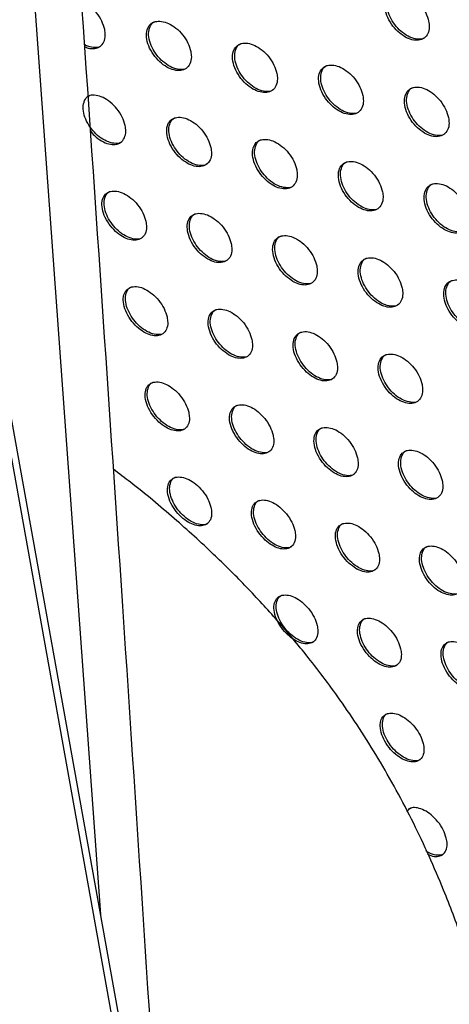
# Model space of a CAD drawing. Units: millimetres. Extents: x -535 to 196, y -573 to 742.
# Drawn here: x 81 to 104, y -12 to 40 of the extents above; entities that cross this region are included whole.
import ezdxf

# ---------------------------------------------------------------- set-up
doc = ezdxf.new("R2010")
doc.units = ezdxf.units.MM

msp = doc.modelspace()

# ---------------------------------------------------------------- linework, layer by layer
at = {"color": 7, "linetype": 'Continuous', "lineweight": 25}
for p, q in [((79.035, 78.822), (85.261, -7.337)), ((90.388, -35.867), (77.942, 33.396)), ((77.64, 32.941), (90.086, -36.321))]:
    msp.add_line(p, q, dxfattribs=at)
for points, knots in [([(88.824, -27.166), (88.038, -15.075), (85.722, 20.573), (83.229, 56.246), (81.581, 79.82)], [0, 0, 0, 0, 0.339177, 1, 1, 1, 1]), ([(102.761, 40.335), (102.718, 40.483), (102.632, 40.781), (102.347, 41.224), (101.989, 41.592), (101.597, 41.847), (101.213, 41.97), (100.869, 41.957), (100.596, 41.803), (100.427, 41.514), (100.393, 41.113), (100.507, 40.648), (100.756, 40.183), (101.099, 39.783), (101.487, 39.491), (101.878, 39.327), (102.237, 39.299), (102.535, 39.41), (102.737, 39.659), (102.811, 39.986), (102.775, 40.234), (102.761, 40.335)], [0, 0, 0, 0, 0.054642, 0.109364, 0.162098, 0.212731, 0.262681, 0.313508, 0.366364, 0.421652, 0.478806, 0.536358, 0.592522, 0.646149, 0.697364, 0.747365, 0.797733, 0.849824, 0.904353, 0.961091, 1, 1, 1, 1]), ([(102.56, 39.465), (102.545, 39.452), (102.448, 39.368), (102.168, 39.361), (101.771, 39.462), (101.371, 39.709), (101.02, 40.051), (100.741, 40.458), (100.561, 40.895), (100.501, 41.327), (100.591, 41.683), (100.726, 41.896), (100.854, 41.93), (100.867, 41.934)], [0, 0, 0, 0, 0.0212182, 0.1334753, 0.2405068, 0.3427506, 0.4427469, 0.543675, 0.648154, 0.7574674, 0.8710324, 0.9863247, 1, 1, 1, 1]), ([(85.484, 39.893), (85.44, 40.041), (85.353, 40.339), (85.063, 40.785), (84.7, 41.142), (84.402, 41.353), (84.249, 41.397), (84.224, 41.404)], [0, 0, 0, 0, 0.24552, 0.491388, 0.728352, 0.955343, 1, 1, 1, 1]), ([(90.075, 38.722), (90.031, 38.871), (89.945, 39.169), (89.656, 39.613), (89.294, 39.98), (88.896, 40.232), (88.509, 40.352), (88.163, 40.334), (87.89, 40.178), (87.723, 39.888), (87.69, 39.488), (87.806, 39.024), (88.058, 38.56), (88.405, 38.161), (88.797, 37.871), (89.19, 37.71), (89.551, 37.684), (89.85, 37.798), (90.051, 38.048), (90.125, 38.375), (90.089, 38.622), (90.075, 38.722)], [0, 0, 0, 0, 0.054871, 0.109818, 0.162832, 0.213687, 0.263687, 0.314373, 0.366966, 0.421994, 0.479023, 0.536648, 0.593026, 0.646879, 0.698234, 0.748264, 0.798571, 0.850532, 0.904884, 0.961443, 1, 1, 1, 1]), ([(89.871, 37.851), (89.856, 37.837), (89.759, 37.753), (89.478, 37.745), (89.079, 37.844), (88.678, 38.089), (88.324, 38.428), (88.043, 38.834), (87.86, 39.271), (87.798, 39.703), (87.887, 40.06), (88.023, 40.274), (88.152, 40.308), (88.165, 40.312)], [0, 0, 0, 0, 0.021159, 0.13298, 0.239613, 0.341606, 0.441543, 0.542616, 0.647428, 0.757172, 0.871077, 0.986382, 1, 1, 1, 1]), ([(84.39, 38.992), (84.461, 38.959), (84.66, 38.868), (84.965, 38.861), (85.262, 38.969), (85.463, 39.22), (85.536, 39.546), (85.499, 39.793), (85.484, 39.893)], [0, 0, 0, 0, 0.097853, 0.277724, 0.463685, 0.658473, 0.861437, 1, 1, 1, 1]), ([(85.284, 39.024), (85.269, 39.011), (85.172, 38.926), (84.89, 38.926), (84.585, 38.979), (84.416, 39.086), (84.382, 39.108)], [0, 0, 0, 0, 0.081427, 0.501418, 0.901257, 1, 1, 1, 1]), ([(94.665, 37.551), (94.622, 37.7), (94.536, 37.999), (94.25, 38.442), (93.888, 38.81), (93.491, 39.062), (93.104, 39.183), (92.758, 39.166), (92.484, 39.009), (92.316, 38.718), (92.282, 38.318), (92.397, 37.853), (92.647, 37.389), (92.993, 36.99), (93.384, 36.699), (93.777, 36.537), (94.139, 36.512), (94.438, 36.625), (94.641, 36.877), (94.715, 37.204), (94.68, 37.451), (94.665, 37.551)], [0, 0, 0, 0, 0.054808, 0.109691, 0.162677, 0.213559, 0.263628, 0.314401, 0.367063, 0.422108, 0.479085, 0.536606, 0.592882, 0.646693, 0.698079, 0.748188, 0.79858, 0.8506, 0.904965, 0.961487, 1, 1, 1, 1]), ([(94.46, 36.679), (94.444, 36.665), (94.348, 36.581), (94.067, 36.572), (93.668, 36.671), (93.267, 36.916), (92.913, 37.255), (92.632, 37.662), (92.451, 38.1), (92.39, 38.533), (92.48, 38.89), (92.617, 39.104), (92.745, 39.139), (92.759, 39.143)], [0, 0, 0, 0, 0.020796, 0.132588, 0.239316, 0.341486, 0.441605, 0.542789, 0.647592, 0.757201, 0.870894, 0.986017, 1, 1, 1, 1]), ([(99.25, 36.377), (99.208, 36.526), (99.122, 36.825), (98.837, 37.268), (98.477, 37.636), (98.081, 37.89), (97.695, 38.011), (97.349, 37.995), (97.075, 37.838), (96.906, 37.548), (96.871, 37.147), (96.985, 36.682), (97.234, 36.218), (97.578, 35.818), (97.968, 35.527), (98.361, 35.364), (98.722, 35.338), (99.022, 35.451), (99.225, 35.702), (99.3, 36.03), (99.265, 36.277), (99.25, 36.377)], [0, 0, 0, 0, 0.054732, 0.109538, 0.162453, 0.213298, 0.263385, 0.314222, 0.366967, 0.422074, 0.47906, 0.536528, 0.592719, 0.646461, 0.697825, 0.747956, 0.798396, 0.850471, 0.904884, 0.961431, 1, 1, 1, 1]), ([(99.044, 35.504), (99.029, 35.491), (98.933, 35.407), (98.652, 35.398), (98.254, 35.497), (97.853, 35.742), (97.5, 36.083), (97.22, 36.49), (97.039, 36.928), (96.979, 37.361), (97.07, 37.718), (97.207, 37.933), (97.335, 37.968), (97.349, 37.971)], [0, 0, 0, 0, 0.020656, 0.132537, 0.239396, 0.341694, 0.441894, 0.543082, 0.647801, 0.75726, 0.870799, 0.985852, 1, 1, 1, 1]), ([(103.82, 35.195), (103.777, 35.344), (103.692, 35.641), (103.408, 36.085), (103.05, 36.453), (102.657, 36.708), (102.273, 36.831), (101.928, 36.817), (101.654, 36.662), (101.485, 36.372), (101.45, 35.971), (101.563, 35.506), (101.811, 35.041), (102.153, 34.641), (102.542, 34.349), (102.933, 34.185), (103.293, 34.157), (103.592, 34.268), (103.794, 34.518), (103.87, 34.846), (103.834, 35.094), (103.82, 35.195)], [0, 0, 0, 0, 0.054618, 0.109313, 0.162084, 0.212807, 0.26285, 0.313732, 0.36659, 0.42183, 0.478908, 0.536384, 0.592499, 0.646126, 0.697387, 0.747463, 0.797908, 0.850048, 0.90457, 0.961237, 1, 1, 1, 1]), ([(103.616, 34.323), (103.601, 34.31), (103.504, 34.226), (103.224, 34.218), (102.827, 34.319), (102.427, 34.565), (102.076, 34.907), (101.797, 35.315), (101.618, 35.753), (101.558, 36.185), (101.649, 36.541), (101.785, 36.755), (101.912, 36.79), (101.926, 36.793)], [0, 0, 0, 0, 0.020767, 0.132919, 0.239999, 0.342387, 0.44254, 0.543576, 0.648085, 0.757344, 0.870782, 0.985909, 1, 1, 1, 1]), ([(86.381, 33.905), (86.365, 33.891), (86.268, 33.807), (85.987, 33.8), (85.589, 33.903), (85.189, 34.15), (84.837, 34.489), (84.556, 34.893), (84.373, 35.328), (84.308, 35.758), (84.395, 36.113), (84.529, 36.326), (84.656, 36.359), (84.668, 36.362)], [0, 0, 0, 0, 0.0222, 0.134467, 0.241178, 0.342859, 0.44227, 0.54284, 0.647368, 0.757171, 0.871476, 0.987354, 1, 1, 1, 1]), ([(86.575, 34.77), (86.531, 34.919), (86.443, 35.216), (86.153, 35.659), (85.791, 36.025), (85.394, 36.279), (85.013, 36.395), (84.721, 36.399), (84.601, 36.319), (84.562, 36.293)], [0, 0, 0, 0, 0.162304, 0.324847, 0.48129, 0.631037, 0.778234, 0.927691, 1, 1, 1, 1]), ([(91.147, 33.589), (91.104, 33.738), (91.017, 34.036), (90.729, 34.479), (90.368, 34.846), (89.972, 35.099), (89.586, 35.22), (89.242, 35.204), (88.97, 35.05), (88.803, 34.761), (88.771, 34.362), (88.888, 33.898), (89.14, 33.434), (89.487, 33.034), (89.877, 32.744), (90.268, 32.581), (90.627, 32.554), (90.924, 32.666), (91.125, 32.915), (91.199, 33.242), (91.162, 33.489), (91.147, 33.589)], [0, 0, 0, 0, 0.054809, 0.109696, 0.162601, 0.213329, 0.263233, 0.313886, 0.36652, 0.421655, 0.478823, 0.536558, 0.592955, 0.646724, 0.697936, 0.747837, 0.798082, 0.850073, 0.904537, 0.961244, 1, 1, 1, 1]), ([(84.7, 34.5), (84.776, 34.405), (84.957, 34.183), (85.314, 33.929), (85.702, 33.765), (86.06, 33.738), (86.356, 33.848), (86.556, 34.096), (86.628, 34.423), (86.59, 34.67), (86.575, 34.77)], [0, 0, 0, 0, 0.096154, 0.227023, 0.354382, 0.482636, 0.615511, 0.754954, 0.900384, 1, 1, 1, 1]), ([(90.948, 32.721), (90.932, 32.707), (90.836, 32.623), (90.555, 32.616), (90.157, 32.717), (89.757, 32.963), (89.405, 33.303), (89.124, 33.708), (88.942, 34.144), (88.879, 34.576), (88.967, 34.931), (89.102, 35.145), (89.23, 35.179), (89.243, 35.182)], [0, 0, 0, 0, 0.021513, 0.133634, 0.240437, 0.342387, 0.442109, 0.542902, 0.647482, 0.757136, 0.871138, 0.986692, 1, 1, 1, 1]), ([(95.724, 32.411), (95.681, 32.56), (95.595, 32.858), (95.309, 33.301), (94.949, 33.669), (94.553, 33.922), (94.167, 34.044), (93.821, 34.028), (93.548, 33.872), (93.38, 33.583), (93.347, 33.182), (93.462, 32.718), (93.712, 32.253), (94.057, 31.854), (94.447, 31.563), (94.839, 31.4), (95.199, 31.373), (95.498, 31.485), (95.7, 31.736), (95.774, 32.064), (95.739, 32.311), (95.724, 32.411)], [0, 0, 0, 0, 0.054749, 0.109573, 0.162478, 0.21328, 0.263298, 0.31406, 0.366758, 0.421879, 0.478949, 0.536538, 0.592815, 0.646554, 0.697835, 0.747858, 0.798223, 0.850284, 0.90474, 0.961364, 1, 1, 1, 1]), ([(95.521, 31.54), (95.505, 31.526), (95.409, 31.442), (95.128, 31.434), (94.731, 31.534), (94.33, 31.78), (93.978, 32.121), (93.697, 32.527), (93.516, 32.964), (93.455, 33.396), (93.544, 33.753), (93.68, 33.967), (93.808, 34.001), (93.822, 34.005)], [0, 0, 0, 0, 0.020953, 0.132966, 0.239852, 0.342033, 0.442021, 0.543003, 0.64762, 0.757136, 0.87087, 0.986149, 1, 1, 1, 1]), ([(100.3, 31.232), (100.258, 31.381), (100.173, 31.68), (99.888, 32.123), (99.529, 32.491), (99.134, 32.745), (98.748, 32.867), (98.402, 32.851), (98.128, 32.695), (97.959, 32.405), (97.925, 32.004), (98.039, 31.539), (98.287, 31.075), (98.63, 30.675), (99.02, 30.383), (99.411, 30.22), (99.772, 30.193), (100.072, 30.306), (100.275, 30.556), (100.35, 30.885), (100.315, 31.132), (100.3, 31.232)], [0, 0, 0, 0, 0.054678, 0.109431, 0.1623, 0.213122, 0.263209, 0.314062, 0.366836, 0.421982, 0.479003, 0.536486, 0.592657, 0.646347, 0.697654, 0.747754, 0.798206, 0.85033, 0.904805, 0.961397, 1, 1, 1, 1]), ([(100.095, 30.36), (100.08, 30.347), (99.983, 30.263), (99.703, 30.254), (99.306, 30.354), (98.905, 30.599), (98.553, 30.941), (98.273, 31.348), (98.093, 31.786), (98.033, 32.218), (98.123, 32.575), (98.26, 32.789), (98.388, 32.824), (98.402, 32.828)], [0, 0, 0, 0, 0.02059, 0.132588, 0.23958, 0.341946, 0.442117, 0.543206, 0.647805, 0.757173, 0.870687, 0.985782, 1, 1, 1, 1]), ([(104.868, 30.049), (104.825, 30.198), (104.741, 30.496), (104.457, 30.939), (104.1, 31.308), (103.707, 31.563), (103.322, 31.686), (102.977, 31.672), (102.703, 31.516), (102.533, 31.226), (102.498, 30.825), (102.611, 30.36), (102.858, 29.895), (103.2, 29.495), (103.587, 29.202), (103.978, 29.038), (104.338, 29.01), (104.638, 29.121), (104.841, 29.372), (104.917, 29.7), (104.882, 29.948), (104.868, 30.049)], [0, 0, 0, 0, 0.054577, 0.109229, 0.161993, 0.212752, 0.262847, 0.313774, 0.366652, 0.421887, 0.478936, 0.53637, 0.592445, 0.646045, 0.697308, 0.747414, 0.79791, 0.8501, 0.904647, 0.961295, 1, 1, 1, 1]), ([(104.662, 29.176), (104.647, 29.163), (104.551, 29.079), (104.271, 29.071), (103.874, 29.171), (103.474, 29.418), (103.123, 29.76), (102.845, 30.168), (102.666, 30.606), (102.607, 31.039), (102.697, 31.395), (102.833, 31.609), (102.961, 31.644), (102.976, 31.648)], [0, 0, 0, 0, 0.020487, 0.132637, 0.239805, 0.34231, 0.442543, 0.543599, 0.648071, 0.757254, 0.870601, 0.985647, 1, 1, 1, 1]), ([(87.681, 29.655), (87.637, 29.804), (87.548, 30.1), (87.259, 30.543), (86.897, 30.91), (86.503, 31.162), (86.121, 31.285), (85.78, 31.272), (85.512, 31.121), (85.347, 30.836), (85.318, 30.439), (85.438, 29.974), (85.693, 29.51), (86.041, 29.111), (86.43, 28.821), (86.818, 28.658), (87.173, 28.628), (87.466, 28.736), (87.665, 28.981), (87.736, 29.307), (87.697, 29.554), (87.681, 29.655)], [0, 0, 0, 0, 0.054824, 0.109734, 0.162482, 0.212908, 0.2625, 0.312944, 0.365547, 0.420858, 0.478363, 0.536458, 0.593057, 0.646761, 0.697691, 0.747242, 0.797218, 0.849125, 0.903732, 0.960768, 1, 1, 1, 1]), ([(87.494, 28.794), (87.477, 28.78), (87.381, 28.696), (87.1, 28.691), (86.703, 28.797), (86.305, 29.046), (85.954, 29.386), (85.674, 29.789), (85.491, 30.222), (85.425, 30.651), (85.511, 31.004), (85.642, 31.215), (85.768, 31.248), (85.78, 31.251)], [0, 0, 0, 0, 0.022929, 0.135608, 0.242467, 0.34398, 0.443023, 0.543193, 0.647441, 0.757196, 0.871724, 0.988019, 1, 1, 1, 1]), ([(92.232, 28.463), (92.188, 28.611), (92.101, 28.909), (91.813, 29.352), (91.452, 29.719), (91.059, 29.972), (90.675, 30.095), (90.333, 30.081), (90.063, 29.929), (89.897, 29.642), (89.866, 29.243), (89.984, 28.779), (90.237, 28.314), (90.583, 27.915), (90.972, 27.624), (91.36, 27.461), (91.717, 27.432), (92.012, 27.541), (92.212, 27.788), (92.285, 28.114), (92.247, 28.362), (92.232, 28.463)], [0, 0, 0, 0, 0.054752, 0.109585, 0.162355, 0.212905, 0.262661, 0.313245, 0.365914, 0.421184, 0.478546, 0.53645, 0.592902, 0.646578, 0.697604, 0.747319, 0.797457, 0.849459, 0.904054, 0.960964, 1, 1, 1, 1]), ([(92.039, 27.598), (92.023, 27.584), (91.926, 27.5), (91.646, 27.494), (91.249, 27.598), (90.85, 27.846), (90.499, 28.187), (90.22, 28.592), (90.037, 29.026), (89.973, 29.456), (90.06, 29.81), (90.193, 30.023), (90.32, 30.056), (90.333, 30.059)], [0, 0, 0, 0, 0.022113, 0.134624, 0.241596, 0.343424, 0.442819, 0.543236, 0.647538, 0.757125, 0.871313, 0.987236, 1, 1, 1, 1]), ([(96.789, 27.274), (96.746, 27.423), (96.66, 27.72), (96.374, 28.164), (96.015, 28.531), (95.621, 28.785), (95.236, 28.908), (94.892, 28.894), (94.621, 28.74), (94.453, 28.452), (94.421, 28.052), (94.537, 27.587), (94.787, 27.123), (95.132, 26.723), (95.52, 26.432), (95.91, 26.268), (96.268, 26.239), (96.565, 26.35), (96.766, 26.598), (96.84, 26.926), (96.804, 27.173), (96.789, 27.274)], [0, 0, 0, 0, 0.054686, 0.10945, 0.16224, 0.212903, 0.262812, 0.313531, 0.366265, 0.421499, 0.478723, 0.536441, 0.592752, 0.646404, 0.697527, 0.747402, 0.797691, 0.849779, 0.904356, 0.961145, 1, 1, 1, 1]), ([(96.59, 26.406), (96.575, 26.392), (96.478, 26.308), (96.198, 26.301), (95.802, 26.404), (95.402, 26.651), (95.051, 26.992), (94.772, 27.398), (94.591, 27.834), (94.529, 28.265), (94.617, 28.62), (94.751, 28.834), (94.879, 28.867), (94.892, 28.871)], [0, 0, 0, 0, 0.021365, 0.133707, 0.24077, 0.342888, 0.442625, 0.543291, 0.647657, 0.75709, 0.870952, 0.986516, 1, 1, 1, 1]), ([(101.351, 26.087), (101.308, 26.236), (101.223, 26.534), (100.939, 26.978), (100.581, 27.346), (100.187, 27.601), (99.802, 27.724), (99.457, 27.709), (99.184, 27.554), (99.016, 27.265), (98.982, 26.864), (99.096, 26.399), (99.344, 25.935), (99.687, 25.535), (100.075, 25.243), (100.465, 25.078), (100.824, 25.05), (101.123, 25.161), (101.325, 25.411), (101.4, 25.739), (101.365, 25.987), (101.351, 26.087)], [0, 0, 0, 0, 0.054618, 0.109312, 0.162097, 0.212834, 0.262864, 0.313703, 0.36651, 0.421733, 0.478854, 0.536413, 0.592592, 0.646211, 0.697405, 0.747411, 0.797829, 0.849992, 0.904563, 0.961265, 1, 1, 1, 1]), ([(101.147, 25.216), (101.132, 25.203), (101.036, 25.119), (100.756, 25.112), (100.36, 25.213), (99.96, 25.46), (99.609, 25.801), (99.33, 26.209), (99.15, 26.646), (99.09, 27.077), (99.179, 27.433), (99.314, 27.647), (99.442, 27.682), (99.456, 27.686)], [0, 0, 0, 0, 0.020773, 0.133004, 0.240158, 0.342526, 0.442549, 0.543418, 0.647822, 0.757102, 0.870672, 0.98594, 1, 1, 1, 1]), ([(105.91, 24.9), (105.868, 25.049), (105.783, 25.346), (105.501, 25.79), (105.144, 26.159), (104.752, 26.414), (104.367, 26.538), (104.022, 26.524), (103.748, 26.369), (103.579, 26.079), (103.543, 25.678), (103.656, 25.213), (103.903, 24.748), (104.244, 24.348), (104.631, 24.055), (105.021, 23.89), (105.381, 23.861), (105.68, 23.972), (105.883, 24.222), (105.959, 24.551), (105.924, 24.799), (105.91, 24.9)], [0, 0, 0, 0, 0.054536, 0.109147, 0.161874, 0.212613, 0.262705, 0.313642, 0.366542, 0.421806, 0.478887, 0.53634, 0.592402, 0.64596, 0.697173, 0.747251, 0.797754, 0.849983, 0.904582, 0.961267, 1, 1, 1, 1]), ([(105.705, 24.027), (105.69, 24.014), (105.594, 23.93), (105.314, 23.923), (104.918, 24.023), (104.518, 24.27), (104.167, 24.613), (103.89, 25.021), (103.711, 25.459), (103.652, 25.891), (103.742, 26.247), (103.878, 26.462), (104.006, 26.496), (104.02, 26.5)], [0, 0, 0, 0, 0.020446, 0.132692, 0.239968, 0.342525, 0.442728, 0.543693, 0.648062, 0.757176, 0.870513, 0.985603, 1, 1, 1, 1]), ([(88.809, 24.552), (88.764, 24.7), (88.674, 24.996), (88.384, 25.438), (88.023, 25.805), (87.631, 26.058), (87.252, 26.182), (86.914, 26.171), (86.647, 26.023), (86.484, 25.741), (86.457, 25.344), (86.578, 24.88), (86.835, 24.415), (87.184, 24.016), (87.571, 23.726), (87.956, 23.562), (88.308, 23.53), (88.599, 23.635), (88.796, 23.878), (88.866, 24.203), (88.826, 24.451), (88.809, 24.552)], [0, 0, 0, 0, 0.0547934, 0.1096774, 0.1622757, 0.2124674, 0.2618461, 0.3121731, 0.364796, 0.4202653, 0.4780192, 0.5363495, 0.5930493, 0.6466672, 0.6973796, 0.7466906, 0.7965019, 0.84838, 0.9031161, 0.960402, 1, 1, 1, 1]), ([(88.63, 23.696), (88.613, 23.681), (88.516, 23.598), (88.235, 23.595), (87.84, 23.704), (87.443, 23.955), (87.094, 24.295), (86.815, 24.697), (86.631, 25.129), (86.563, 25.556), (86.647, 25.907), (86.776, 26.117), (86.901, 26.148), (86.912, 26.151)], [0, 0, 0, 0, 0.023864, 0.136995, 0.243967, 0.345232, 0.443828, 0.54355, 0.647513, 0.757259, 0.872086, 0.988884, 1, 1, 1, 1]), ([(93.335, 23.347), (93.291, 23.495), (93.202, 23.791), (92.915, 24.234), (92.555, 24.601), (92.163, 24.855), (91.783, 24.979), (91.443, 24.968), (91.175, 24.818), (91.01, 24.534), (90.981, 24.136), (91.1, 23.672), (91.355, 23.207), (91.701, 22.807), (92.088, 22.517), (92.474, 22.352), (92.827, 22.321), (93.12, 22.427), (93.318, 22.671), (93.39, 22.997), (93.351, 23.245), (93.335, 23.347)], [0, 0, 0, 0, 0.054705, 0.109497, 0.162111, 0.212433, 0.261988, 0.312467, 0.365163, 0.420594, 0.478201, 0.536331, 0.592872, 0.646452, 0.697256, 0.746734, 0.796718, 0.848708, 0.903445, 0.960605, 1, 1, 1, 1]), ([(93.15, 22.487), (93.133, 22.472), (93.037, 22.389), (92.757, 22.385), (92.361, 22.492), (91.964, 22.742), (91.615, 23.083), (91.336, 23.487), (91.154, 23.92), (91.088, 24.348), (91.173, 24.7), (91.304, 24.911), (91.429, 24.943), (91.441, 24.946)], [0, 0, 0, 0, 0.0229711, 0.1359468, 0.2430713, 0.3446882, 0.44365, 0.5436088, 0.6476014, 0.7571525, 0.8716151, 0.9880248, 1, 1, 1, 1]), ([(97.868, 22.145), (97.825, 22.293), (97.738, 22.59), (97.452, 23.033), (97.094, 23.401), (96.702, 23.655), (96.32, 23.779), (95.979, 23.767), (95.708, 23.616), (95.543, 23.33), (95.511, 22.932), (95.629, 22.467), (95.88, 22.002), (96.225, 21.602), (96.611, 21.311), (96.998, 21.146), (97.353, 21.115), (97.648, 21.222), (97.848, 21.469), (97.921, 21.795), (97.884, 22.044), (97.868, 22.145)], [0, 0, 0, 0, 0.054628, 0.109339, 0.16198, 0.212442, 0.262179, 0.312812, 0.365579, 0.420962, 0.478408, 0.536324, 0.592705, 0.646258, 0.697172, 0.746833, 0.796994, 0.849087, 0.903808, 0.960826, 1, 1, 1, 1]), ([(97.677, 21.281), (97.661, 21.267), (97.565, 21.183), (97.285, 21.178), (96.889, 21.283), (96.491, 21.533), (96.142, 21.875), (95.864, 22.28), (95.682, 22.714), (95.619, 23.143), (95.705, 23.497), (95.838, 23.709), (95.964, 23.742), (95.976, 23.745)], [0, 0, 0, 0, 0.022069, 0.13485, 0.242092, 0.344055, 0.44341, 0.543647, 0.647706, 0.757077, 0.871166, 0.98716, 1, 1, 1, 1]), ([(102.409, 20.947), (102.366, 21.096), (102.28, 21.393), (101.996, 21.836), (101.639, 22.205), (101.247, 22.46), (100.864, 22.584), (100.521, 22.571), (100.25, 22.418), (100.082, 22.131), (100.049, 21.731), (100.164, 21.266), (100.414, 20.801), (100.756, 20.401), (101.142, 20.109), (101.53, 19.943), (101.887, 19.913), (102.184, 20.022), (102.385, 20.27), (102.46, 20.598), (102.424, 20.846), (102.409, 20.947)], [0, 0, 0, 0, 0.05456, 0.109199, 0.161863, 0.212446, 0.262349, 0.313129, 0.365967, 0.421311, 0.478605, 0.536318, 0.592543, 0.646073, 0.697094, 0.746932, 0.797258, 0.849442, 0.90414, 0.961024, 1, 1, 1, 1]), ([(102.211, 20.079), (102.196, 20.066), (102.1, 19.982), (101.821, 19.976), (101.425, 20.079), (101.026, 20.328), (100.676, 20.67), (100.399, 21.077), (100.219, 21.513), (100.157, 21.943), (100.245, 22.298), (100.379, 22.511), (100.506, 22.545), (100.519, 22.548)], [0, 0, 0, 0, 0.021264, 0.133852, 0.241185, 0.343463, 0.443194, 0.54371, 0.647846, 0.757053, 0.870785, 0.986385, 1, 1, 1, 1]), ([(89.963, 19.464), (89.918, 19.611), (89.826, 19.906), (89.535, 20.348), (89.174, 20.714), (88.785, 20.967), (88.408, 21.092), (88.073, 21.084), (87.808, 20.939), (87.647, 20.659), (87.621, 20.264), (87.745, 19.799), (88.004, 19.334), (88.353, 18.935), (88.739, 18.645), (89.121, 18.481), (89.47, 18.447), (89.759, 18.549), (89.954, 18.789), (90.022, 19.113), (89.98, 19.362), (89.963, 19.464)], [0, 0, 0, 0, 0.054785, 0.109666, 0.162117, 0.212056, 0.261193, 0.311378, 0.364006, 0.419636, 0.477658, 0.536253, 0.593079, 0.646623, 0.697112, 0.746164, 0.795783, 0.847608, 0.902463, 0.960011, 1, 1, 1, 1]), ([(89.792, 18.613), (89.775, 18.597), (89.679, 18.514), (89.397, 18.513), (89.002, 18.626), (88.607, 18.879), (88.259, 19.219), (87.981, 19.62), (87.797, 20.049), (87.728, 20.474), (87.809, 20.824), (87.936, 21.032), (88.06, 21.062), (88.069, 21.065)], [0, 0, 0, 0, 0.024957, 0.138545, 0.24558, 0.34653, 0.44463, 0.543888, 0.647582, 0.757363, 0.872549, 0.989906, 1, 1, 1, 1]), ([(94.464, 18.244), (94.419, 18.392), (94.329, 18.687), (94.041, 19.129), (93.681, 19.496), (93.292, 19.75), (92.915, 19.876), (92.578, 19.867), (92.312, 19.721), (92.149, 19.44), (92.121, 19.043), (92.243, 18.579), (92.5, 18.113), (92.847, 17.714), (93.232, 17.423), (93.614, 17.258), (93.964, 17.224), (94.255, 17.327), (94.451, 17.569), (94.521, 17.893), (94.481, 18.142), (94.464, 18.244)], [0, 0, 0, 0, 0.054676, 0.109445, 0.161893, 0.211949, 0.261257, 0.311596, 0.364307, 0.419916, 0.477809, 0.536213, 0.592876, 0.646363, 0.69692, 0.746123, 0.795913, 0.847864, 0.902744, 0.96019, 1, 1, 1, 1]), ([(94.288, 17.39), (94.271, 17.375), (94.175, 17.291), (93.894, 17.29), (93.5, 17.401), (93.104, 17.654), (92.756, 17.995), (92.479, 18.397), (92.296, 18.828), (92.229, 19.254), (92.311, 19.604), (92.439, 19.813), (92.563, 19.844), (92.574, 19.847)], [0, 0, 0, 0, 0.024057, 0.137544, 0.244785, 0.346106, 0.444549, 0.543997, 0.647672, 0.757226, 0.872043, 0.989035, 1, 1, 1, 1]), ([(98.97, 17.028), (98.926, 17.176), (98.838, 17.472), (98.551, 17.914), (98.194, 18.282), (97.804, 18.537), (97.426, 18.662), (97.087, 18.653), (96.819, 18.505), (96.655, 18.222), (96.626, 17.824), (96.745, 17.36), (96.999, 16.894), (97.343, 16.495), (97.728, 16.203), (98.111, 16.037), (98.463, 16.004), (98.756, 16.108), (98.954, 16.351), (99.025, 16.677), (98.986, 16.926), (98.97, 17.028)], [0, 0, 0, 0, 0.054582, 0.109253, 0.161722, 0.211925, 0.261428, 0.311934, 0.364725, 0.420288, 0.478016, 0.536197, 0.592686, 0.646134, 0.696796, 0.746185, 0.796166, 0.848238, 0.903117, 0.96042, 1, 1, 1, 1]), ([(98.787, 16.169), (98.771, 16.155), (98.675, 16.071), (98.396, 16.068), (98.001, 16.178), (97.605, 16.43), (97.257, 16.772), (96.98, 17.176), (96.798, 17.608), (96.733, 18.035), (96.817, 18.386), (96.947, 18.597), (97.072, 18.629), (97.083, 18.632)], [0, 0, 0, 0, 0.0230664, 0.1363715, 0.2437758, 0.3454855, 0.4443369, 0.5440517, 0.6477659, 0.7571088, 0.8715239, 0.988082, 1, 1, 1, 1]), ([(103.485, 15.816), (103.442, 15.964), (103.355, 16.261), (103.071, 16.704), (102.714, 17.072), (102.324, 17.327), (101.944, 17.453), (101.604, 17.443), (101.334, 17.293), (101.168, 17.008), (101.137, 16.609), (101.254, 16.144), (101.505, 15.679), (101.847, 15.279), (102.231, 14.986), (102.616, 14.82), (102.97, 14.787), (103.265, 14.893), (103.464, 15.139), (103.538, 15.465), (103.5, 15.715), (103.485, 15.816)], [0, 0, 0, 0, 0.054509, 0.109101, 0.16161, 0.211969, 0.261672, 0.312344, 0.365207, 0.420712, 0.478258, 0.536202, 0.592518, 0.645945, 0.696735, 0.74633, 0.796504, 0.848685, 0.903535, 0.960672, 1, 1, 1, 1]), ([(103.295, 14.953), (103.279, 14.939), (103.184, 14.856), (102.905, 14.851), (102.51, 14.958), (102.113, 15.209), (101.765, 15.552), (101.488, 15.958), (101.308, 16.392), (101.245, 16.82), (101.33, 17.173), (101.462, 17.384), (101.588, 17.417), (101.6, 17.42)], [0, 0, 0, 0, 0.022087, 0.135153, 0.242665, 0.344749, 0.444039, 0.544075, 0.647878, 0.757036, 0.871045, 0.987141, 1, 1, 1, 1]), ([(109.034, -39.609), (108.988, -37.938), (108.905, -34.908), (108.655, -30.772), (108.371, -27.419), (108.052, -24.512), (107.717, -22.031), (107.351, -19.749), (106.882, -17.216), (106.24, -14.318), (105.411, -11.278), (104.527, -8.55), (103.423, -5.616), (101.948, -2.343), (100.11, 1.011), (98.171, 3.98), (96.315, 6.441), (94.606, 8.469), (92.973, 10.232), (91.193, 12.002), (89.174, 13.832), (87.377, 15.342), (86.249, 16.189), (85.944, 16.419)], [0, 0, 0, 0, 0.065064, 0.117942, 0.161014, 0.19596, 0.231935, 0.258982, 0.287526, 0.335995, 0.381624, 0.421915, 0.465368, 0.529555, 0.598502, 0.666107, 0.722199, 0.770249, 0.817746, 0.863786, 0.919455, 0.978153, 1, 1, 1, 1]), ([(91.147, 14.391), (91.1, 14.537), (91.007, 14.831), (90.715, 15.273), (90.354, 15.639), (89.966, 15.892), (89.592, 16.018), (89.26, 16.012), (88.997, 15.87), (88.838, 15.592), (88.813, 15.198), (88.94, 14.734), (89.201, 14.268), (89.551, 13.869), (89.936, 13.58), (90.316, 13.415), (90.662, 13.38), (90.949, 13.479), (91.141, 13.717), (91.208, 14.039), (91.164, 14.288), (91.147, 14.391)], [0, 0, 0, 0, 0.0548004, 0.1097036, 0.1620229, 0.2117106, 0.2605973, 0.3106247, 0.3632427, 0.4190234, 0.4773131, 0.5361807, 0.5931495, 0.6466353, 0.6969132, 0.7457083, 0.7951256, 0.8468767, 0.901828, 0.9596297, 1, 1, 1, 1]), ([(90.984, 13.545), (90.966, 13.529), (90.87, 13.446), (90.588, 13.447), (90.194, 13.563), (89.799, 13.818), (89.454, 14.158), (89.176, 14.557), (88.991, 14.985), (88.92, 15.408), (89, 15.756), (89.124, 15.963), (89.246, 15.992), (89.255, 15.994)], [0, 0, 0, 0, 0.026123, 0.140131, 0.247171, 0.347766, 0.445363, 0.54418, 0.647645, 0.757501, 0.873076, 0.991004, 1, 1, 1, 1]), ([(95.623, 13.158), (95.578, 13.305), (95.486, 13.599), (95.196, 14.041), (94.837, 14.408), (94.45, 14.662), (94.076, 14.789), (93.742, 14.783), (93.478, 14.64), (93.318, 14.362), (93.292, 13.967), (93.416, 13.502), (93.675, 13.036), (94.023, 12.637), (94.407, 12.346), (94.786, 12.181), (95.133, 12.145), (95.421, 12.244), (95.615, 12.483), (95.683, 12.806), (95.641, 13.056), (95.623, 13.158)], [0, 0, 0, 0, 0.05467, 0.109439, 0.161724, 0.211495, 0.260529, 0.310703, 0.363417, 0.419205, 0.477403, 0.536109, 0.592918, 0.646323, 0.696629, 0.74554, 0.795112, 0.847, 0.90201, 0.959751, 1, 1, 1, 1]), ([(95.457, 12.31), (95.439, 12.295), (95.343, 12.211), (95.063, 12.212), (94.668, 12.327), (94.274, 12.582), (93.929, 12.923), (93.652, 13.324), (93.468, 13.752), (93.399, 14.176), (93.479, 14.524), (93.605, 14.732), (93.727, 14.761), (93.737, 14.764)], [0, 0, 0, 0, 0.025302, 0.139301, 0.246605, 0.347563, 0.445443, 0.544369, 0.647746, 0.757346, 0.872574, 0.990203, 1, 1, 1, 1]), ([(100.102, 11.927), (100.057, 12.074), (99.967, 12.369), (99.68, 12.811), (99.322, 13.178), (98.935, 13.433), (98.56, 13.561), (98.225, 13.554), (97.96, 13.41), (97.797, 13.13), (97.77, 12.734), (97.892, 12.269), (98.148, 11.803), (98.493, 11.404), (98.876, 11.112), (99.256, 10.945), (99.605, 10.91), (99.894, 11.01), (100.09, 11.25), (100.159, 11.575), (100.119, 11.825), (100.102, 11.927)], [0, 0, 0, 0, 0.054555, 0.109205, 0.161491, 0.211394, 0.260615, 0.310957, 0.36376, 0.419522, 0.477575, 0.536071, 0.592702, 0.646048, 0.696432, 0.74551, 0.795269, 0.847293, 0.902329, 0.959953, 1, 1, 1, 1]), ([(99.929, 11.075), (99.913, 11.06), (99.817, 10.977), (99.537, 10.976), (99.143, 11.089), (98.749, 11.344), (98.403, 11.687), (98.127, 12.089), (97.945, 12.518), (97.877, 12.943), (97.959, 13.292), (98.086, 13.501), (98.209, 13.531), (98.219, 13.534)], [0, 0, 0, 0, 0.0243094, 0.1381877, 0.2457139, 0.3470785, 0.4453383, 0.5444767, 0.6478385, 0.7571934, 0.8720185, 0.9892431, 1, 1, 1, 1]), ([(104.588, 10.7), (104.543, 10.847), (104.455, 11.143), (104.17, 11.585), (103.814, 11.953), (103.427, 12.209), (103.05, 12.336), (102.713, 12.329), (102.446, 12.183), (102.282, 11.901), (102.253, 11.503), (102.372, 11.038), (102.625, 10.572), (102.968, 10.172), (103.351, 9.88), (103.732, 9.713), (104.082, 9.677), (104.374, 9.78), (104.571, 10.022), (104.643, 10.347), (104.604, 10.597), (104.588, 10.7)], [0, 0, 0, 0, 0.054468, 0.109027, 0.161352, 0.211424, 0.26086, 0.311379, 0.364259, 0.419962, 0.477826, 0.536074, 0.59252, 0.645835, 0.696345, 0.745635, 0.795602, 0.847752, 0.902772, 0.960225, 1, 1, 1, 1]), ([(104.408, 9.843), (104.391, 9.829), (104.296, 9.745), (104.017, 9.743), (103.623, 9.854), (103.228, 10.108), (102.882, 10.451), (102.607, 10.855), (102.426, 11.287), (102.36, 11.713), (102.443, 12.063), (102.572, 12.273), (102.696, 12.304), (102.708, 12.307)], [0, 0, 0, 0, 0.023225, 0.136868, 0.244545, 0.346329, 0.445047, 0.544498, 0.647925, 0.757066, 0.871458, 0.988199, 1, 1, 1, 1]), ([(96.815, 8.09), (96.769, 8.236), (96.676, 8.53), (96.384, 8.971), (96.025, 9.337), (95.64, 9.591), (95.269, 9.719), (94.938, 9.716), (94.676, 9.576), (94.517, 9.3), (94.494, 8.906), (94.62, 8.442), (94.882, 7.975), (95.231, 7.576), (95.614, 7.286), (95.991, 7.12), (96.335, 7.082), (96.62, 7.179), (96.811, 7.415), (96.878, 7.737), (96.834, 7.987), (96.815, 8.09)], [0, 0, 0, 0, 0.054689, 0.109484, 0.161626, 0.211121, 0.259878, 0.309879, 0.362581, 0.418536, 0.47703, 0.536037, 0.592999, 0.646338, 0.696414, 0.745047, 0.794399, 0.846205, 0.901318, 0.959335, 1, 1, 1, 1]), ([(96.658, 7.247), (96.64, 7.232), (96.544, 7.148), (96.263, 7.151), (95.869, 7.269), (95.476, 7.526), (95.132, 7.868), (94.856, 8.267), (94.672, 8.693), (94.6, 9.115), (94.679, 9.461), (94.802, 9.667), (94.923, 9.695), (94.931, 9.697)], [0, 0, 0, 0, 0.026585, 0.141042, 0.248347, 0.348913, 0.446246, 0.544694, 0.647823, 0.757503, 0.873155, 0.991413, 1, 1, 1, 1]), ([(101.268, 6.845), (101.222, 6.991), (101.131, 7.285), (100.842, 7.726), (100.485, 8.093), (100.1, 8.348), (99.728, 8.477), (99.397, 8.474), (99.134, 8.333), (98.974, 8.056), (98.948, 7.662), (99.073, 7.197), (99.332, 6.73), (99.678, 6.331), (100.06, 6.04), (100.437, 5.873), (100.781, 5.834), (101.068, 5.931), (101.261, 6.168), (101.329, 6.491), (101.286, 6.742), (101.268, 6.845)], [0, 0, 0, 0, 0.054552, 0.109206, 0.161313, 0.210901, 0.259815, 0.309971, 0.362774, 0.418736, 0.47713, 0.535964, 0.592756, 0.646011, 0.696119, 0.744876, 0.794393, 0.846344, 0.90152, 0.95947, 1, 1, 1, 1]), ([(101.106, 5.999), (101.089, 5.984), (100.993, 5.9), (100.713, 5.902), (100.32, 6.02), (99.927, 6.277), (99.583, 6.62), (99.308, 7.02), (99.125, 7.447), (99.055, 7.87), (99.135, 8.217), (99.258, 8.423), (99.38, 8.452), (99.389, 8.455)], [0, 0, 0, 0, 0.025698, 0.14014, 0.247729, 0.348685, 0.446322, 0.544887, 0.647923, 0.757331, 0.872613, 0.990549, 1, 1, 1, 1]), ([(105.724, 5.601), (105.679, 5.748), (105.589, 6.042), (105.303, 6.484), (104.947, 6.852), (104.563, 7.108), (104.19, 7.237), (103.856, 7.233), (103.592, 7.091), (103.43, 6.812), (103.403, 6.416), (103.525, 5.951), (103.781, 5.485), (104.125, 5.085), (104.506, 4.793), (104.883, 4.625), (105.229, 4.587), (105.518, 4.685), (105.713, 4.923), (105.782, 5.247), (105.741, 5.498), (105.724, 5.601)], [0, 0, 0, 0, 0.054442, 0.108981, 0.161107, 0.210848, 0.259968, 0.310301, 0.36319, 0.419111, 0.47734, 0.535942, 0.592549, 0.645751, 0.695954, 0.744898, 0.794618, 0.846712, 0.901904, 0.959712, 1, 1, 1, 1]), ([(105.556, 4.751), (105.539, 4.737), (105.443, 4.653), (105.164, 4.654), (104.771, 4.769), (104.378, 5.027), (104.034, 5.37), (103.76, 5.772), (103.578, 6.201), (103.51, 6.624), (103.591, 6.972), (103.716, 7.18), (103.839, 7.21), (103.849, 7.212)], [0, 0, 0, 0, 0.024608, 0.138886, 0.246694, 0.348088, 0.446144, 0.544955, 0.647994, 0.757154, 0.872008, 0.989496, 1, 1, 1, 1]), ([(102.47, 1.782), (102.423, 1.928), (102.33, 2.22), (102.039, 2.661), (101.682, 3.028), (101.299, 3.282), (100.931, 3.412), (100.602, 3.412), (100.342, 3.275), (100.183, 3.001), (100.16, 2.607), (100.288, 2.142), (100.549, 1.675), (100.897, 1.276), (101.277, 0.985), (101.651, 0.818), (101.993, 0.778), (102.277, 0.872), (102.467, 1.105), (102.533, 1.427), (102.489, 1.678), (102.47, 1.782)], [0, 0, 0, 0, 0.054573, 0.109255, 0.16121, 0.210503, 0.259122, 0.309094, 0.361886, 0.418029, 0.476741, 0.535892, 0.592843, 0.646023, 0.695887, 0.744354, 0.793643, 0.845507, 0.900789, 0.959029, 1, 1, 1, 1]), ([(102.318, 0.942), (102.3, 0.926), (102.204, 0.843), (101.924, 0.847), (101.531, 0.969), (101.139, 1.228), (100.797, 1.571), (100.523, 1.97), (100.339, 2.394), (100.267, 2.815), (100.344, 3.159), (100.465, 3.364), (100.586, 3.392), (100.593, 3.394)], [0, 0, 0, 0, 0.027064, 0.141989, 0.249575, 0.350118, 0.447181, 0.545247, 0.64802, 0.757507, 0.873232, 0.991837, 1, 1, 1, 1]), ([(101.623, -1.866), (101.668, -1.774), (101.715, -1.676), (101.821, -1.653), (101.828, -1.651)], [0, 0, 0, 0, 0.936265, 1, 1, 1, 1]), ([(103.704, -3.264), (103.656, -3.119), (103.561, -2.827), (103.269, -2.387), (102.912, -2.021), (102.529, -1.765), (102.167, -1.639), (101.882, -1.623), (101.764, -1.698), (101.721, -1.725)], [0, 0, 0, 0, 0.1621597, 0.3246633, 0.4786222, 0.6243087, 0.7679768, 0.9159132, 1, 1, 1, 1]), ([(102.692, -4.113), (102.758, -4.145), (102.947, -4.239), (103.233, -4.26), (103.516, -4.172), (103.705, -3.94), (103.769, -3.62), (103.723, -3.368), (103.704, -3.264)], [0, 0, 0, 0, 0.092108, 0.266308, 0.449972, 0.646247, 0.853532, 1, 1, 1, 1]), ([(103.559, -4.099), (103.54, -4.116), (103.445, -4.199), (103.163, -4.187), (102.846, -4.107), (102.664, -3.979), (102.617, -3.946)], [0, 0, 0, 0, 0.097707, 0.497464, 0.870469, 1, 1, 1, 1])]:
    msp.add_open_spline(points, degree=3, knots=knots, dxfattribs=at)
at = {"color": 7, "linetype": 'Continuous'}
for points, knots in [([(-199.238, 24.84), (-148.019, 18.648), (-98.081, 11.489), (-49.587, 3.376), (-2.698, -5.666), (44.542, -16.104), (89.679, -27.5), (132.473, -39.849), (118.377, -35.666), (132.473, -39.849)], [0, 0, 0, 0, 0.139999, 0.279999, 0.420003, 0.560005, 0.706673, 0.853338, 1, 1, 1, 1]), ([(-199.203, 24.895), (-147.901, 18.687), (-97.904, 11.51), (-49.463, 3.4), (-2.591, -5.643), (44.697, -16.093), (89.77, -27.471), (132.54, -39.803), (118.452, -35.626), (132.54, -39.803)], [0, 0, 0, 0, 0.140214, 0.28037, 0.420215, 0.560162, 0.70697, 0.853426, 1, 1, 1, 1])]:
    msp.add_open_spline(points, degree=3, knots=knots, dxfattribs=at)

doc.saveas('drawing.dxf')
